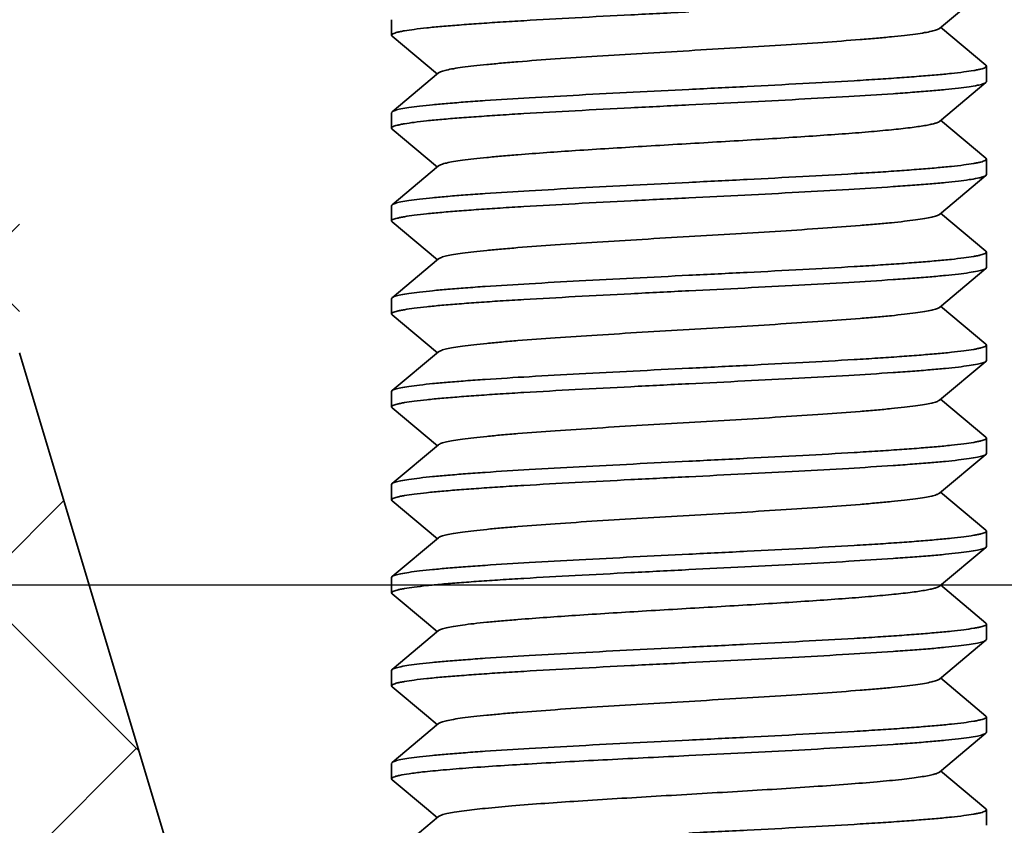
# Model space of a CAD drawing. Units: millimetres. Extents: x 4303 to 5838, y 656 to 1260.
# Drawn here: x 4767 to 4781, y 799 to 810 of the extents above; entities that cross this region are included whole.
import ezdxf

# ---------------------------------------------------------------- set-up
doc = ezdxf.new("R2010")
doc.units = ezdxf.units.MM
doc.header["$LTSCALE"] = 0.1
doc.layers.get('Defpoints').update_dxf_attribs({"color": 251})
doc.layers.add('尺寸', color=7, linetype='Continuous')
doc.styles.add('BLAIR ITC', font='blair-itc-medium.ttf', dxfattribs={"height": 10})
doc.dimstyles.new('BLAIR ITC', dxfattribs={"dimtxt": 10, "dimasz": 8, "dimexe": 5, "dimexo": 4, "dimgap": 5, "dimtad": 0, "dimdec": 0, "dimdsep": 46, "dimtxsty": 'BLAIR ITC', "dimcen": 0.09, "dimclrd": 8, "dimclre": 8, "dimclrt": 256, "dimadec": 0, "dimazin": 0, "dimtfac": 1, "dimtdec": 0, "dimtmove": 1, "dimatfit": 0, "dimfxl": 1, "dimtolj": 1, "dimtzin": 0, "dimarcsym": 0})

# ---------------------------------------------------------------- blocks, each defined once
blk = doc.blocks.new('*D46')
at = {"layer": 'Defpoints', "color": 0, "transparency": 16777216}
for p in [(4741.782, 840.744), (4796.782, 840.744), (4796.782, 802.29)]:
    blk.add_point(p, dxfattribs=at)
at = {"layer": '尺寸', "color": 8, "lineweight": -2, "transparency": 16777216}
for p, q in [((4741.782, 836.744), (4741.782, 797.29)), ((4796.782, 836.744), (4796.782, 797.29)), ((4733.782, 802.29), (4725.782, 802.29)), ((4741.782, 802.29), (4796.782, 802.29)), ((4804.782, 802.29), (4812.782, 802.29))]:
    blk.add_line(p, q, dxfattribs=at)
at = {"layer": '尺寸', "color": 8, "transparency": 16777216}
for points in [[(4733.782, 803.624), (4733.782, 800.957), (4741.782, 802.29)], [(4804.782, 803.624), (4804.782, 800.957), (4796.782, 802.29)]]:
    blk.add_solid(points, dxfattribs=at)
at = {"layer": '尺寸', "lineweight": 35, "transparency": 16777216, "insert": (4826.454, 802.29), "char_height": 10, "attachment_point": 5, "style": 'BLAIR ITC'}
blk.add_mtext('\\A1;%%C55', dxfattribs=at)
blk = doc.blocks.new('*D55')
at = {"color": 8, "lineweight": -2, "transparency": 16777216}
for p, q in [((4745.282, 910.324), (4745.282, 661.276)), ((4854.882, 910.324), (4854.882, 661.276)), ((4753.282, 666.276), (4784.143, 666.276)), ((4846.882, 666.276), (4816.022, 666.276))]:
    blk.add_line(p, q, dxfattribs=at)
at = {"color": 8, "transparency": 16777216}
for points in [[(4753.282, 667.609), (4753.282, 664.943), (4745.282, 666.276)], [(4846.882, 667.609), (4846.882, 664.943), (4854.882, 666.276)]]:
    blk.add_solid(points, dxfattribs=at)
at = {"layer": 'Defpoints', "color": 0, "transparency": 16777216}
for p in [(4745.282, 914.324), (4854.882, 914.324), (4854.882, 666.276)]:
    blk.add_point(p, dxfattribs=at)
at = {"lineweight": 35, "transparency": 16777216, "insert": (4800.082, 666.276), "char_height": 10, "attachment_point": 5, "style": 'BLAIR ITC'}
blk.add_mtext('\\A1;110', dxfattribs=at)

msp = doc.modelspace()

# ---------------------------------------------------------------- hatches: boundary and pattern name
at = {"linetype": 'Continuous', "lineweight": 35}
h = msp.add_hatch(dxfattribs=at)
h.set_pattern_fill('AR-HBONE', color=256, scale=0.03, style=0)
h.set_pattern_definition([(45, (3512.3306, -128.8346), (4e-16, 4.310523), [9.144, -3.048]), (135, (3514.486, -126.6793), (4e-16, 4.310523), [9.144, -3.048])])
edge = h.paths.add_edge_path()
edge.add_line((4767.282, 769.248), (4767.282, 808.971))
edge.add_spline(control_points=[(4767.282, 808.971), (4765.831, 808.006), (4762.137, 805.562), (4757.881, 806.06), (4755.282, 806.534)], knot_values=[1.471446, 1.471446, 1.471446, 1.471446, 6.4668, 14.040869, 14.040869, 14.040869, 14.040869], degree=3, periodic=0)
edge.add_line((4755.282, 806.534), (4755.282, 743.878))
edge.add_line((4755.282, 743.878), (4767.282, 743.878))
edge.add_line((4767.282, 743.878), (4767.282, 769.248))
h.paths.add_polyline_path([(4767.282, 805.406), (4767.282, 769.248), (4767.282, 764.256), (4772.649, 746.352), (4783.968, 749.745)])
edge = h.paths.add_edge_path()
edge.add_spline(control_points=[(4755.282, 810.454), (4757.838, 809.993), (4762.097, 809.522), (4765.791, 812.004), (4767.282, 812.996)], knot_values=[1.591493, 1.591493, 1.591493, 1.591493, 9.045516, 14.182654, 14.182654, 14.182654, 14.182654], degree=3, periodic=0)
edge.add_line((4767.282, 812.996), (4767.282, 828.744))
edge.add_line((4767.282, 828.744), (4755.282, 828.744))
edge.add_line((4755.282, 828.744), (4755.282, 810.454))

# ---------------------------------------------------------------- linework, layer by layer
for p, q in [((4779.649, 809.769), (4780.275, 810.292)), ((4772.282, 809.679), (4772.282, 809.887)), ((4780.275, 809.274), (4779.663, 809.786)), ((4772.29, 809.667), (4772.282, 809.679)), ((4772.29, 809.667), (4772.902, 809.156)), ((4780.275, 809.274), (4780.282, 809.263)), ((4780.282, 809.054), (4780.282, 809.262)), ((4772.916, 809.172), (4772.29, 808.649)), ((4780.275, 809.042), (4780.282, 809.054)), ((4779.649, 808.519), (4780.275, 809.042)), ((4772.29, 808.649), (4772.282, 808.638)), ((4772.282, 808.429), (4772.282, 808.637)), ((4780.275, 808.024), (4779.663, 808.536)), ((4772.29, 808.417), (4772.282, 808.429)), ((4772.29, 808.417), (4772.902, 807.906)), ((4780.275, 808.024), (4780.282, 808.012)), ((4780.282, 807.804), (4780.282, 808.012)), ((4772.916, 807.922), (4772.29, 807.399)), ((4779.649, 807.269), (4780.275, 807.792)), ((4780.275, 807.792), (4780.282, 807.804)), ((4772.29, 807.399), (4772.282, 807.387)), ((4772.282, 807.179), (4772.282, 807.387)), ((4780.275, 806.774), (4779.663, 807.286)), ((4772.29, 807.167), (4772.282, 807.179)), ((4772.29, 807.167), (4772.902, 806.656)), ((4772.916, 806.672), (4772.29, 806.149)), ((4780.275, 806.774), (4780.282, 806.762)), ((4780.282, 806.554), (4780.282, 806.762)), ((4779.649, 806.019), (4780.275, 806.542)), ((4780.275, 806.542), (4780.282, 806.554)), ((4772.29, 806.149), (4772.282, 806.137)), ((4772.282, 805.929), (4772.282, 806.137)), ((4780.275, 805.524), (4779.663, 806.036)), ((4772.29, 805.917), (4772.282, 805.929)), ((4772.29, 805.917), (4772.902, 805.406)), ((4780.275, 805.524), (4780.282, 805.512)), ((4780.282, 805.304), (4780.282, 805.512)), ((4783.968, 749.745), (4767.282, 805.406)), ((4772.916, 805.422), (4772.29, 804.899)), ((4779.649, 804.769), (4780.275, 805.292)), ((4780.275, 805.292), (4780.282, 805.304)), ((4772.29, 804.899), (4772.282, 804.888)), ((4772.282, 804.679), (4772.282, 804.887)), ((4780.275, 804.274), (4779.663, 804.786)), ((4772.29, 804.667), (4772.282, 804.679)), ((4772.29, 804.667), (4772.902, 804.156)), ((4772.916, 804.172), (4772.29, 803.649)), ((4780.275, 804.274), (4780.282, 804.263)), ((4780.282, 804.054), (4780.282, 804.262)), ((4779.649, 803.519), (4780.275, 804.042)), ((4780.275, 804.042), (4780.282, 804.054)), ((4772.29, 803.649), (4772.282, 803.637)), ((4772.282, 803.429), (4772.282, 803.637)), ((4780.275, 803.024), (4779.663, 803.536)), ((4772.29, 803.417), (4772.282, 803.429)), ((4772.29, 803.417), (4772.902, 802.906)), ((4780.275, 803.024), (4780.282, 803.012)), ((4780.282, 802.804), (4780.282, 803.012)), ((4772.916, 802.922), (4772.29, 802.399)), ((4779.649, 802.269), (4780.275, 802.792)), ((4780.275, 802.792), (4780.282, 802.804)), ((4772.29, 802.399), (4772.282, 802.387)), ((4772.282, 802.179), (4772.282, 802.387)), ((4772.29, 802.167), (4772.282, 802.179)), ((4780.275, 801.774), (4779.663, 802.286)), ((4780.275, 801.774), (4780.282, 801.762)), ((4772.916, 801.672), (4772.29, 801.149)), ((4780.282, 801.554), (4780.282, 801.762)), ((4779.649, 801.019), (4780.275, 801.542)), ((4780.275, 801.542), (4780.282, 801.554)), ((4772.29, 801.149), (4772.282, 801.137)), ((4772.282, 800.929), (4772.282, 801.137)), ((4780.275, 800.524), (4779.663, 801.036)), ((4772.29, 800.917), (4772.282, 800.929)), ((4780.275, 800.524), (4780.282, 800.512)), ((4780.282, 800.304), (4780.282, 800.512)), ((4772.916, 800.422), (4772.29, 799.899)), ((4779.649, 799.769), (4780.275, 800.292)), ((4780.275, 800.292), (4780.282, 800.304)), ((4772.29, 799.899), (4772.282, 799.888)), ((4772.282, 799.679), (4772.282, 799.887)), ((4780.275, 799.274), (4779.663, 799.786)), ((4772.29, 799.667), (4772.282, 799.679)), ((4780.275, 799.274), (4780.282, 799.263)), ((4780.282, 799.054), (4780.282, 799.262)), ((4772.916, 799.172), (4772.29, 798.649))]:
    msp.add_line(p, q, dxfattribs=at)
for points in [[(4772.29, 802.167), (4772.752, 801.781), (4772.902, 801.656)], [(4772.29, 800.917), (4772.752, 800.531), (4772.902, 800.406)], [(4772.29, 799.667), (4772.752, 799.281), (4772.902, 799.156)]]:
    msp.add_lwpolyline(points, dxfattribs=at)
for points, knots in [([(4772.282, 809.679), (4772.282, 809.683), (4772.288, 809.692), (4772.304, 809.7), (4772.329, 809.71), (4772.362, 809.719), (4772.405, 809.729), (4772.481, 809.743), (4772.599, 809.759), (4772.766, 809.779), (4772.967, 809.798), (4773.201, 809.817), (4773.463, 809.836), (4773.753, 809.856), (4774.186, 809.882), (4774.771, 809.915), (4775.512, 809.953), (4776.022, 809.979), (4776.282, 809.992)], [0, 0, 0, 0, 0.002711, 0.007051, 0.013508, 0.022208, 0.033179, 0.046421, 0.079659, 0.121659, 0.172055, 0.230375, 0.296067, 0.368511, 0.447015, 0.619136, 0.805856, 1, 1, 1, 1]), ([(4772.916, 809.172), (4772.92, 809.176), (4772.932, 809.183), (4772.967, 809.197), (4773.028, 809.213), (4773.123, 809.231), (4773.246, 809.249), (4773.395, 809.267), (4773.57, 809.285), (4773.768, 809.304), (4774.075, 809.33), (4774.503, 809.361), (4775.06, 809.398), (4775.661, 809.434), (4776.282, 809.471), (4776.904, 809.507), (4777.504, 809.544), (4778.062, 809.581), (4778.49, 809.612), (4778.797, 809.638), (4778.995, 809.656), (4779.17, 809.675), (4779.319, 809.693), (4779.442, 809.711), (4779.537, 809.729), (4779.598, 809.745), (4779.632, 809.758), (4779.644, 809.766), (4779.649, 809.769)], [0, 0, 0, 0, 0.002591, 0.006152, 0.016327, 0.030625, 0.048973, 0.071233, 0.097229, 0.126733, 0.1595, 0.233644, 0.317086, 0.406917, 0.500001, 0.593084, 0.682915, 0.766357, 0.840503, 0.873267, 0.902775, 0.928766, 0.951031, 0.969376, 0.983675, 0.993851, 0.997409, 1, 1, 1, 1]), ([(4780.282, 809.263), (4780.282, 809.259), (4780.277, 809.25), (4780.261, 809.241), (4780.237, 809.232), (4780.203, 809.222), (4780.16, 809.213), (4780.084, 809.199), (4779.967, 809.182), (4779.799, 809.163), (4779.598, 809.144), (4779.365, 809.125), (4779.102, 809.105), (4778.812, 809.086), (4778.38, 809.059), (4777.794, 809.027), (4777.053, 808.988), (4776.543, 808.963), (4776.282, 808.95)], [0, 0, 0, 0, 0.002698, 0.007017, 0.013454, 0.022131, 0.03308, 0.046305, 0.079516, 0.121493, 0.171878, 0.230189, 0.295879, 0.368325, 0.44684, 0.619002, 0.805793, 1, 1, 1, 1]), ([(4776.282, 808.95), (4776.032, 808.938), (4775.54, 808.913), (4774.824, 808.876), (4774.16, 808.839), (4773.65, 808.808), (4773.286, 808.782), (4773.051, 808.763), (4772.845, 808.745), (4772.67, 808.726), (4772.526, 808.708), (4772.416, 808.69), (4772.346, 808.674), (4772.307, 808.66), (4772.294, 808.653), (4772.29, 808.649)], [0, 0, 0, 0, 0.187541, 0.368454, 0.536275, 0.685086, 0.750682, 0.809613, 0.861373, 0.905497, 0.941629, 0.969472, 0.988878, 0.995439, 1, 1, 1, 1]), ([(4776.282, 808.742), (4776.533, 808.754), (4777.025, 808.779), (4777.74, 808.815), (4778.404, 808.852), (4778.914, 808.884), (4779.279, 808.91), (4779.514, 808.928), (4779.72, 808.947), (4779.895, 808.965), (4780.039, 808.984), (4780.149, 809.002), (4780.219, 809.017), (4780.257, 809.031), (4780.271, 809.038), (4780.275, 809.042)], [0, 0, 0, 0, 0.187544, 0.36846, 0.536288, 0.685096, 0.750689, 0.809619, 0.861374, 0.905498, 0.941629, 0.969472, 0.98888, 0.995439, 1, 1, 1, 1]), ([(4772.282, 808.429), (4772.282, 808.433), (4772.288, 808.442), (4772.304, 808.45), (4772.328, 808.46), (4772.362, 808.469), (4772.405, 808.479), (4772.481, 808.493), (4772.598, 808.509), (4772.766, 808.529), (4772.967, 808.548), (4773.2, 808.567), (4773.463, 808.586), (4773.753, 808.606), (4774.185, 808.632), (4774.771, 808.665), (4775.512, 808.703), (4776.022, 808.729), (4776.282, 808.742)], [0, 0, 0, 0, 0.002701, 0.007025, 0.013467, 0.02215, 0.033104, 0.046333, 0.07955, 0.121531, 0.171914, 0.230222, 0.295911, 0.368355, 0.446869, 0.619024, 0.805805, 1, 1, 1, 1]), ([(4772.916, 807.922), (4772.92, 807.926), (4772.932, 807.933), (4772.967, 807.947), (4773.028, 807.963), (4773.123, 807.981), (4773.246, 807.999), (4773.395, 808.017), (4773.57, 808.035), (4773.768, 808.054), (4774.166, 808.087), (4774.797, 808.131), (4775.67, 808.185), (4776.439, 808.23), (4777.061, 808.267), (4777.511, 808.295), (4777.936, 808.322), (4778.328, 808.35), (4778.681, 808.377), (4778.985, 808.405), (4779.207, 808.429), (4779.356, 808.448), (4779.446, 808.462), (4779.519, 808.476), (4779.578, 808.489), (4779.619, 808.503), (4779.642, 808.513), (4779.649, 808.519)], [0, 0, 0, 0, 0.002592, 0.006151, 0.016325, 0.030625, 0.04897, 0.071234, 0.097228, 0.126734, 0.1595, 0.274378, 0.406918, 0.546748, 0.615974, 0.682918, 0.746262, 0.804766, 0.857278, 0.902776, 0.940382, 0.955992, 0.96938, 0.980491, 0.989283, 0.99576, 1, 1, 1, 1]), ([(4780.282, 808.012), (4780.282, 808.009), (4780.277, 808), (4780.261, 807.991), (4780.236, 807.982), (4780.203, 807.972), (4780.16, 807.963), (4780.084, 807.949), (4779.966, 807.932), (4779.799, 807.913), (4779.598, 807.894), (4779.365, 807.875), (4779.102, 807.855), (4778.812, 807.836), (4778.379, 807.809), (4777.794, 807.777), (4777.053, 807.738), (4776.543, 807.713), (4776.282, 807.7)], [0, 0, 0, 0, 0.002708, 0.007041, 0.013488, 0.02218, 0.033147, 0.046385, 0.079608, 0.121602, 0.171988, 0.230305, 0.295993, 0.368438, 0.446945, 0.619086, 0.805831, 1, 1, 1, 1]), ([(4776.282, 807.492), (4776.533, 807.504), (4777.025, 807.529), (4777.74, 807.565), (4778.404, 807.602), (4778.914, 807.634), (4779.279, 807.66), (4779.514, 807.678), (4779.72, 807.697), (4779.895, 807.715), (4780.039, 807.734), (4780.149, 807.752), (4780.219, 807.767), (4780.257, 807.781), (4780.271, 807.788), (4780.275, 807.792)], [0, 0, 0, 0, 0.187542, 0.368453, 0.536272, 0.685081, 0.750678, 0.80961, 0.861371, 0.905496, 0.94163, 0.969472, 0.988878, 0.995439, 1, 1, 1, 1]), ([(4776.282, 807.7), (4776.032, 807.688), (4775.54, 807.663), (4774.824, 807.626), (4774.16, 807.589), (4773.65, 807.558), (4773.286, 807.532), (4773.051, 807.513), (4772.845, 807.495), (4772.67, 807.476), (4772.526, 807.458), (4772.416, 807.44), (4772.346, 807.424), (4772.307, 807.41), (4772.294, 807.403), (4772.29, 807.399)], [0, 0, 0, 0, 0.18754, 0.368468, 0.53629, 0.685097, 0.750689, 0.809614, 0.861371, 0.905494, 0.941626, 0.969471, 0.988875, 0.995438, 1, 1, 1, 1]), ([(4772.282, 807.179), (4772.282, 807.183), (4772.288, 807.192), (4772.304, 807.2), (4772.328, 807.21), (4772.362, 807.219), (4772.405, 807.229), (4772.481, 807.243), (4772.598, 807.259), (4772.766, 807.279), (4772.967, 807.298), (4773.2, 807.317), (4773.463, 807.336), (4773.753, 807.356), (4774.185, 807.382), (4774.771, 807.415), (4775.512, 807.453), (4776.022, 807.479), (4776.282, 807.492)], [0, 0, 0, 0, 0.0027, 0.007022, 0.013463, 0.022144, 0.033097, 0.046324, 0.07954, 0.121523, 0.17191, 0.230224, 0.295915, 0.36836, 0.446871, 0.619023, 0.805802, 1, 1, 1, 1]), ([(4772.916, 806.672), (4772.92, 806.676), (4772.932, 806.683), (4772.967, 806.697), (4773.028, 806.713), (4773.123, 806.731), (4773.246, 806.749), (4773.395, 806.767), (4773.57, 806.785), (4773.768, 806.804), (4774.075, 806.83), (4774.503, 806.861), (4775.06, 806.898), (4775.661, 806.934), (4776.282, 806.971), (4776.904, 807.007), (4777.504, 807.044), (4778.062, 807.081), (4778.49, 807.112), (4778.797, 807.138), (4778.995, 807.156), (4779.17, 807.175), (4779.319, 807.193), (4779.442, 807.211), (4779.537, 807.229), (4779.598, 807.245), (4779.632, 807.258), (4779.644, 807.266), (4779.649, 807.269)], [0, 0, 0, 0, 0.00259, 0.006148, 0.016326, 0.030622, 0.04897, 0.071233, 0.097225, 0.126733, 0.159496, 0.233642, 0.317085, 0.406916, 0.499999, 0.593083, 0.682915, 0.766358, 0.840502, 0.873267, 0.902772, 0.928768, 0.951027, 0.969377, 0.983673, 0.99385, 0.99741, 1, 1, 1, 1]), ([(4780.282, 806.762), (4780.282, 806.759), (4780.277, 806.75), (4780.261, 806.741), (4780.236, 806.732), (4780.202, 806.722), (4780.159, 806.713), (4780.084, 806.699), (4779.966, 806.682), (4779.799, 806.663), (4779.597, 806.644), (4779.364, 806.625), (4779.101, 806.605), (4778.811, 806.586), (4778.379, 806.559), (4777.793, 806.527), (4777.053, 806.488), (4776.542, 806.463), (4776.282, 806.45)], [0, 0, 0, 0, 0.002713, 0.007055, 0.013515, 0.022217, 0.03319, 0.046435, 0.079677, 0.121681, 0.17208, 0.230403, 0.296095, 0.368538, 0.44704, 0.619153, 0.805864, 1, 1, 1, 1]), ([(4776.282, 806.242), (4776.533, 806.254), (4777.025, 806.279), (4777.74, 806.315), (4778.404, 806.352), (4778.914, 806.384), (4779.279, 806.41), (4779.514, 806.428), (4779.72, 806.447), (4779.895, 806.465), (4780.039, 806.484), (4780.149, 806.502), (4780.219, 806.517), (4780.257, 806.531), (4780.271, 806.538), (4780.275, 806.542)], [0, 0, 0, 0, 0.187539, 0.368454, 0.536266, 0.685068, 0.750663, 0.809595, 0.861359, 0.905487, 0.941624, 0.969469, 0.988876, 0.995438, 1, 1, 1, 1]), ([(4776.282, 806.45), (4776.032, 806.438), (4775.54, 806.413), (4774.824, 806.376), (4774.16, 806.339), (4773.65, 806.308), (4773.286, 806.282), (4773.051, 806.263), (4772.845, 806.245), (4772.67, 806.226), (4772.526, 806.208), (4772.416, 806.19), (4772.346, 806.174), (4772.307, 806.16), (4772.294, 806.153), (4772.29, 806.149)], [0, 0, 0, 0, 0.187538, 0.368458, 0.536274, 0.685076, 0.750669, 0.809599, 0.861362, 0.905489, 0.941624, 0.96947, 0.988875, 0.995438, 1, 1, 1, 1]), ([(4772.282, 805.929), (4772.282, 805.933), (4772.288, 805.942), (4772.304, 805.95), (4772.329, 805.96), (4772.362, 805.969), (4772.405, 805.979), (4772.481, 805.993), (4772.599, 806.009), (4772.766, 806.029), (4772.967, 806.048), (4773.201, 806.067), (4773.463, 806.086), (4773.753, 806.106), (4774.186, 806.132), (4774.771, 806.165), (4775.512, 806.203), (4776.022, 806.229), (4776.282, 806.242)], [0, 0, 0, 0, 0.002711, 0.00705, 0.013508, 0.022207, 0.033178, 0.046421, 0.079661, 0.121663, 0.172062, 0.230384, 0.296077, 0.368521, 0.447022, 0.619134, 0.805855, 1, 1, 1, 1]), ([(4772.916, 805.422), (4772.92, 805.426), (4772.932, 805.433), (4772.967, 805.447), (4773.028, 805.463), (4773.123, 805.481), (4773.246, 805.499), (4773.395, 805.517), (4773.57, 805.535), (4773.768, 805.554), (4774.075, 805.58), (4774.503, 805.611), (4775.06, 805.648), (4775.661, 805.684), (4776.282, 805.721), (4776.904, 805.757), (4777.504, 805.794), (4778.062, 805.831), (4778.49, 805.862), (4778.797, 805.888), (4778.995, 805.906), (4779.17, 805.925), (4779.319, 805.943), (4779.442, 805.961), (4779.537, 805.979), (4779.598, 805.995), (4779.632, 806.008), (4779.644, 806.016), (4779.649, 806.019)], [0, 0, 0, 0, 0.00259, 0.00615, 0.016327, 0.030623, 0.048973, 0.071232, 0.097228, 0.126733, 0.159498, 0.233642, 0.317086, 0.406917, 0.500001, 0.593084, 0.682915, 0.766358, 0.840504, 0.873267, 0.902775, 0.928767, 0.95103, 0.969378, 0.983674, 0.993852, 0.99741, 1, 1, 1, 1]), ([(4780.282, 805.512), (4780.282, 805.509), (4780.277, 805.5), (4780.261, 805.491), (4780.236, 805.482), (4780.203, 805.472), (4780.16, 805.463), (4780.084, 805.449), (4779.966, 805.432), (4779.799, 805.413), (4779.598, 805.394), (4779.365, 805.375), (4779.102, 805.355), (4778.812, 805.336), (4778.379, 805.309), (4777.794, 805.277), (4777.053, 805.238), (4776.543, 805.213), (4776.282, 805.2)], [0, 0, 0, 0, 0.002705, 0.007036, 0.013484, 0.022175, 0.033136, 0.046371, 0.0796, 0.121593, 0.171987, 0.230306, 0.295998, 0.368443, 0.446948, 0.619078, 0.805828, 1, 1, 1, 1]), ([(4776.282, 804.992), (4776.533, 805.004), (4777.025, 805.029), (4777.74, 805.065), (4778.404, 805.102), (4778.914, 805.134), (4779.279, 805.16), (4779.514, 805.178), (4779.72, 805.197), (4779.895, 805.215), (4780.039, 805.234), (4780.149, 805.252), (4780.219, 805.267), (4780.257, 805.281), (4780.271, 805.288), (4780.275, 805.292)], [0, 0, 0, 0, 0.187538, 0.368462, 0.536283, 0.685087, 0.75068, 0.809607, 0.861367, 0.905492, 0.941625, 0.969471, 0.988875, 0.995438, 1, 1, 1, 1]), ([(4776.282, 805.2), (4776.032, 805.188), (4775.54, 805.163), (4774.824, 805.126), (4774.16, 805.089), (4773.65, 805.058), (4773.286, 805.032), (4773.051, 805.013), (4772.845, 804.995), (4772.67, 804.976), (4772.526, 804.958), (4772.416, 804.94), (4772.346, 804.924), (4772.307, 804.91), (4772.294, 804.903), (4772.29, 804.899)], [0, 0, 0, 0, 0.187542, 0.368455, 0.536268, 0.685074, 0.750671, 0.809603, 0.861366, 0.905493, 0.941628, 0.969471, 0.988877, 0.995439, 1, 1, 1, 1]), ([(4772.282, 804.679), (4772.282, 804.683), (4772.288, 804.692), (4772.304, 804.7), (4772.328, 804.71), (4772.362, 804.719), (4772.405, 804.729), (4772.481, 804.743), (4772.599, 804.759), (4772.766, 804.779), (4772.967, 804.798), (4773.2, 804.817), (4773.463, 804.836), (4773.753, 804.856), (4774.185, 804.882), (4774.771, 804.915), (4775.512, 804.953), (4776.022, 804.979), (4776.282, 804.992)], [0, 0, 0, 0, 0.002708, 0.007043, 0.013489, 0.022176, 0.033141, 0.046381, 0.0796, 0.121596, 0.17198, 0.2303, 0.29599, 0.368437, 0.446944, 0.619088, 0.805825, 1, 1, 1, 1]), ([(4772.916, 804.172), (4772.92, 804.176), (4772.932, 804.183), (4772.967, 804.197), (4773.028, 804.213), (4773.123, 804.231), (4773.246, 804.249), (4773.395, 804.267), (4773.57, 804.285), (4773.768, 804.304), (4774.075, 804.33), (4774.503, 804.361), (4775.06, 804.398), (4775.661, 804.434), (4776.282, 804.471), (4776.904, 804.507), (4777.504, 804.544), (4778.062, 804.581), (4778.49, 804.612), (4778.797, 804.638), (4778.995, 804.656), (4779.17, 804.675), (4779.319, 804.693), (4779.442, 804.711), (4779.537, 804.729), (4779.598, 804.745), (4779.632, 804.759), (4779.644, 804.766), (4779.649, 804.769)], [0, 0, 0, 0, 0.002592, 0.006152, 0.016326, 0.030626, 0.048972, 0.071234, 0.097229, 0.126733, 0.1595, 0.233644, 0.317086, 0.406917, 0.500001, 0.593084, 0.682915, 0.766357, 0.840501, 0.873267, 0.902773, 0.928766, 0.95103, 0.969375, 0.983675, 0.993849, 0.997408, 1, 1, 1, 1]), ([(4780.282, 804.263), (4780.282, 804.259), (4780.277, 804.25), (4780.261, 804.241), (4780.237, 804.232), (4780.203, 804.222), (4780.16, 804.213), (4780.084, 804.199), (4779.967, 804.182), (4779.799, 804.163), (4779.598, 804.144), (4779.365, 804.125), (4779.102, 804.105), (4778.812, 804.086), (4778.38, 804.059), (4777.794, 804.027), (4777.053, 803.988), (4776.543, 803.963), (4776.282, 803.95)], [0, 0, 0, 0, 0.002699, 0.007018, 0.013455, 0.022133, 0.033082, 0.046307, 0.079518, 0.121495, 0.171878, 0.230188, 0.295877, 0.368323, 0.446839, 0.619001, 0.805792, 1, 1, 1, 1]), ([(4776.282, 803.742), (4776.533, 803.754), (4777.025, 803.779), (4777.74, 803.815), (4778.404, 803.852), (4778.914, 803.884), (4779.279, 803.91), (4779.514, 803.928), (4779.72, 803.947), (4779.895, 803.965), (4780.039, 803.984), (4780.149, 804.002), (4780.219, 804.017), (4780.257, 804.031), (4780.271, 804.038), (4780.275, 804.042)], [0, 0, 0, 0, 0.187539, 0.368458, 0.536282, 0.685092, 0.750687, 0.809615, 0.861374, 0.905497, 0.941628, 0.96947, 0.988877, 0.995439, 1, 1, 1, 1]), ([(4776.282, 803.95), (4776.032, 803.938), (4775.54, 803.913), (4774.824, 803.876), (4774.16, 803.839), (4773.65, 803.808), (4773.286, 803.782), (4773.051, 803.763), (4772.845, 803.745), (4772.67, 803.726), (4772.526, 803.708), (4772.416, 803.69), (4772.346, 803.674), (4772.307, 803.66), (4772.294, 803.653), (4772.29, 803.649)], [0, 0, 0, 0, 0.187547, 0.368452, 0.536281, 0.68509, 0.750683, 0.809617, 0.861372, 0.905499, 0.941628, 0.969473, 0.988878, 0.995436, 1, 1, 1, 1]), ([(4772.282, 803.429), (4772.282, 803.433), (4772.288, 803.442), (4772.304, 803.45), (4772.328, 803.46), (4772.362, 803.469), (4772.405, 803.479), (4772.481, 803.493), (4772.598, 803.509), (4772.766, 803.529), (4772.967, 803.548), (4773.2, 803.567), (4773.463, 803.586), (4773.753, 803.606), (4774.185, 803.632), (4774.771, 803.665), (4775.512, 803.703), (4776.022, 803.729), (4776.282, 803.742)], [0, 0, 0, 0, 0.0027, 0.007021, 0.01346, 0.022139, 0.033091, 0.046317, 0.07953, 0.121509, 0.171892, 0.2302, 0.295889, 0.368334, 0.446849, 0.619009, 0.805797, 1, 1, 1, 1]), ([(4772.916, 802.922), (4772.92, 802.926), (4772.932, 802.933), (4772.967, 802.947), (4773.028, 802.963), (4773.123, 802.981), (4773.246, 802.999), (4773.395, 803.017), (4773.57, 803.035), (4773.768, 803.054), (4774.075, 803.08), (4774.503, 803.111), (4775.06, 803.148), (4775.661, 803.184), (4776.282, 803.221), (4776.904, 803.257), (4777.504, 803.294), (4778.062, 803.331), (4778.49, 803.362), (4778.797, 803.388), (4778.995, 803.406), (4779.17, 803.425), (4779.319, 803.443), (4779.442, 803.461), (4779.537, 803.479), (4779.598, 803.495), (4779.632, 803.508), (4779.644, 803.516), (4779.649, 803.519)], [0, 0, 0, 0, 0.002591, 0.006149, 0.016325, 0.030624, 0.048969, 0.071233, 0.097225, 0.126733, 0.159497, 0.233643, 0.317085, 0.406916, 0.499999, 0.593082, 0.682914, 0.766356, 0.8405, 0.873267, 0.902771, 0.928767, 0.951027, 0.969376, 0.983673, 0.993848, 0.997409, 1, 1, 1, 1]), ([(4780.282, 803.012), (4780.282, 803.009), (4780.277, 803), (4780.261, 802.991), (4780.236, 802.982), (4780.203, 802.972), (4780.16, 802.963), (4780.084, 802.949), (4779.966, 802.932), (4779.799, 802.913), (4779.598, 802.894), (4779.364, 802.875), (4779.102, 802.855), (4778.812, 802.836), (4778.379, 802.809), (4777.794, 802.777), (4777.053, 802.738), (4776.543, 802.713), (4776.282, 802.7)], [0, 0, 0, 0, 0.002707, 0.007041, 0.013494, 0.022187, 0.033153, 0.04639, 0.079619, 0.121611, 0.172002, 0.230317, 0.296008, 0.368452, 0.44696, 0.619096, 0.80584, 1, 1, 1, 1]), ([(4776.282, 802.7), (4776.032, 802.688), (4775.54, 802.663), (4774.824, 802.626), (4774.16, 802.589), (4773.65, 802.558), (4773.286, 802.532), (4773.051, 802.513), (4772.845, 802.495), (4772.67, 802.476), (4772.526, 802.458), (4772.416, 802.44), (4772.346, 802.424), (4772.307, 802.41), (4772.294, 802.403), (4772.29, 802.399)], [0, 0, 0, 0, 0.187539, 0.368465, 0.536287, 0.685092, 0.750685, 0.809611, 0.861368, 0.905493, 0.941625, 0.969471, 0.988875, 0.995438, 1, 1, 1, 1]), ([(4776.282, 802.492), (4776.533, 802.504), (4777.025, 802.529), (4777.74, 802.565), (4778.404, 802.602), (4778.914, 802.634), (4779.279, 802.66), (4779.514, 802.678), (4779.72, 802.697), (4779.895, 802.715), (4780.039, 802.734), (4780.149, 802.752), (4780.219, 802.767), (4780.257, 802.781), (4780.271, 802.788), (4780.275, 802.792)], [0, 0, 0, 0, 0.187542, 0.368454, 0.53627, 0.685078, 0.750675, 0.809607, 0.861369, 0.905495, 0.941629, 0.969472, 0.988878, 0.995439, 1, 1, 1, 1]), ([(4772.282, 802.179), (4772.282, 802.183), (4772.288, 802.192), (4772.304, 802.2), (4772.328, 802.21), (4772.362, 802.219), (4772.405, 802.229), (4772.481, 802.243), (4772.598, 802.259), (4772.766, 802.279), (4772.967, 802.298), (4773.2, 802.317), (4773.463, 802.336), (4773.753, 802.356), (4774.185, 802.382), (4774.771, 802.415), (4775.512, 802.453), (4776.022, 802.479), (4776.282, 802.492)], [0, 0, 0, 0, 0.002703, 0.007029, 0.013473, 0.022158, 0.033115, 0.046347, 0.079568, 0.121556, 0.171947, 0.230264, 0.295955, 0.368399, 0.446907, 0.619049, 0.805814, 1, 1, 1, 1]), ([(4772.916, 801.672), (4772.92, 801.676), (4772.932, 801.683), (4772.967, 801.697), (4773.028, 801.713), (4773.123, 801.731), (4773.246, 801.749), (4773.395, 801.767), (4773.57, 801.785), (4773.768, 801.804), (4774.166, 801.837), (4774.797, 801.881), (4775.67, 801.935), (4776.439, 801.98), (4777.061, 802.017), (4777.511, 802.045), (4777.936, 802.072), (4778.328, 802.1), (4778.681, 802.127), (4778.985, 802.155), (4779.207, 802.179), (4779.356, 802.198), (4779.446, 802.212), (4779.519, 802.226), (4779.578, 802.239), (4779.619, 802.253), (4779.642, 802.263), (4779.649, 802.269)], [0, 0, 0, 0, 0.002589, 0.006148, 0.016327, 0.030622, 0.048972, 0.071233, 0.097227, 0.126734, 0.159498, 0.274378, 0.406919, 0.546749, 0.615975, 0.682918, 0.746265, 0.804766, 0.857281, 0.902779, 0.940381, 0.955994, 0.969384, 0.98049, 0.989285, 0.995764, 1, 1, 1, 1]), ([(4780.282, 801.762), (4780.282, 801.759), (4780.277, 801.75), (4780.261, 801.741), (4780.236, 801.732), (4780.202, 801.722), (4780.159, 801.713), (4780.084, 801.699), (4779.966, 801.682), (4779.799, 801.663), (4779.597, 801.644), (4779.364, 801.625), (4779.101, 801.605), (4778.811, 801.586), (4778.379, 801.559), (4777.793, 801.527), (4777.053, 801.488), (4776.542, 801.463), (4776.282, 801.45)], [0, 0, 0, 0, 0.002712, 0.007055, 0.013515, 0.022217, 0.03319, 0.046435, 0.079677, 0.121682, 0.172082, 0.230405, 0.296098, 0.368541, 0.447041, 0.619151, 0.805863, 1, 1, 1, 1]), ([(4776.282, 801.242), (4776.533, 801.254), (4777.025, 801.279), (4777.74, 801.315), (4778.404, 801.352), (4778.914, 801.384), (4779.279, 801.41), (4779.514, 801.428), (4779.72, 801.447), (4779.895, 801.465), (4780.039, 801.484), (4780.149, 801.502), (4780.219, 801.517), (4780.257, 801.531), (4780.271, 801.538), (4780.275, 801.542)], [0, 0, 0, 0, 0.187538, 0.368456, 0.53627, 0.685071, 0.750666, 0.809597, 0.86136, 0.905488, 0.941624, 0.96947, 0.988875, 0.995438, 1, 1, 1, 1]), ([(4776.282, 801.45), (4776.032, 801.438), (4775.54, 801.413), (4774.824, 801.376), (4774.16, 801.339), (4773.65, 801.308), (4773.286, 801.282), (4773.051, 801.263), (4772.845, 801.245), (4772.67, 801.226), (4772.526, 801.208), (4772.416, 801.19), (4772.346, 801.174), (4772.307, 801.16), (4772.294, 801.153), (4772.29, 801.149)], [0, 0, 0, 0, 0.187538, 0.368456, 0.53627, 0.685071, 0.750666, 0.809597, 0.86136, 0.905488, 0.941624, 0.96947, 0.988875, 0.995438, 1, 1, 1, 1]), ([(4772.282, 800.929), (4772.282, 800.933), (4772.288, 800.942), (4772.304, 800.95), (4772.329, 800.96), (4772.362, 800.969), (4772.405, 800.979), (4772.481, 800.993), (4772.599, 801.01), (4772.766, 801.029), (4772.968, 801.048), (4773.201, 801.067), (4773.463, 801.086), (4773.753, 801.106), (4774.186, 801.132), (4774.772, 801.165), (4775.512, 801.203), (4776.022, 801.229), (4776.282, 801.242)], [0, 0, 0, 0, 0.002712, 0.007054, 0.013514, 0.022216, 0.033189, 0.046434, 0.079676, 0.121681, 0.172081, 0.230404, 0.296097, 0.36854, 0.44704, 0.619151, 0.805863, 1, 1, 1, 1]), ([(4772.916, 800.422), (4772.92, 800.426), (4772.932, 800.433), (4772.967, 800.447), (4773.028, 800.463), (4773.123, 800.481), (4773.246, 800.499), (4773.395, 800.517), (4773.57, 800.535), (4773.768, 800.554), (4774.075, 800.58), (4774.503, 800.611), (4775.06, 800.648), (4775.661, 800.684), (4776.282, 800.721), (4776.904, 800.757), (4777.504, 800.794), (4778.062, 800.831), (4778.49, 800.862), (4778.797, 800.888), (4778.995, 800.906), (4779.17, 800.925), (4779.319, 800.943), (4779.442, 800.961), (4779.537, 800.979), (4779.598, 800.995), (4779.632, 801.008), (4779.644, 801.016), (4779.649, 801.019)], [0, 0, 0, 0, 0.002591, 0.006152, 0.016327, 0.030625, 0.048973, 0.071233, 0.097229, 0.126733, 0.1595, 0.233644, 0.317086, 0.406917, 0.500001, 0.593084, 0.682915, 0.766357, 0.840503, 0.873267, 0.902775, 0.928766, 0.951031, 0.969376, 0.983675, 0.993851, 0.997409, 1, 1, 1, 1]), ([(4780.282, 800.512), (4780.282, 800.509), (4780.277, 800.5), (4780.261, 800.491), (4780.236, 800.482), (4780.203, 800.472), (4780.16, 800.463), (4780.084, 800.449), (4779.966, 800.432), (4779.799, 800.413), (4779.598, 800.394), (4779.365, 800.375), (4779.102, 800.355), (4778.812, 800.336), (4778.379, 800.309), (4777.794, 800.277), (4777.053, 800.238), (4776.543, 800.213), (4776.282, 800.2)], [0, 0, 0, 0, 0.002703, 0.007029, 0.013473, 0.022159, 0.033116, 0.046347, 0.079569, 0.121557, 0.171948, 0.230265, 0.295956, 0.3684, 0.446908, 0.61905, 0.805814, 1, 1, 1, 1]), ([(4776.282, 800.2), (4776.032, 800.188), (4775.54, 800.163), (4774.824, 800.126), (4774.16, 800.089), (4773.65, 800.058), (4773.286, 800.032), (4773.051, 800.013), (4772.845, 799.995), (4772.67, 799.976), (4772.526, 799.958), (4772.416, 799.94), (4772.346, 799.924), (4772.307, 799.91), (4772.294, 799.903), (4772.29, 799.899)], [0, 0, 0, 0, 0.187542, 0.368454, 0.53627, 0.685078, 0.750675, 0.809607, 0.861369, 0.905495, 0.941629, 0.969472, 0.988878, 0.995439, 1, 1, 1, 1]), ([(4776.282, 799.992), (4776.533, 800.004), (4777.025, 800.029), (4777.74, 800.065), (4778.404, 800.102), (4778.914, 800.134), (4779.279, 800.16), (4779.514, 800.178), (4779.72, 800.197), (4779.895, 800.215), (4780.039, 800.234), (4780.149, 800.252), (4780.219, 800.267), (4780.257, 800.281), (4780.271, 800.288), (4780.275, 800.292)], [0, 0, 0, 0, 0.187539, 0.368465, 0.536287, 0.685092, 0.750685, 0.809611, 0.861368, 0.905493, 0.941625, 0.969471, 0.988875, 0.995438, 1, 1, 1, 1]), ([(4772.698, 799.771), (4772.791, 799.781), (4772.999, 799.801), (4773.491, 799.84), (4774.227, 799.886), (4775.214, 799.939), (4775.917, 799.973), (4776.282, 799.992)], [0, 0, 0, 0, 0.078405, 0.174475, 0.411906, 0.694266, 1, 1, 1, 1]), ([(4772.282, 799.679), (4772.282, 799.684), (4772.288, 799.691), (4772.298, 799.697), (4772.315, 799.705), (4772.346, 799.715), (4772.415, 799.732), (4772.534, 799.751), (4772.638, 799.764), (4772.698, 799.771)], [0, 0, 0, 0, 0.030532, 0.053756, 0.083566, 0.164214, 0.273789, 0.580248, 1, 1, 1, 1]), ([(4773.258, 799.25), (4773.352, 799.262), (4773.566, 799.286), (4774.076, 799.331), (4774.842, 799.385), (4775.673, 799.435), (4776.388, 799.477), (4776.93, 799.509), (4777.454, 799.541), (4777.948, 799.573), (4778.397, 799.605), (4778.79, 799.637), (4779.078, 799.664), (4779.272, 799.687), (4779.388, 799.703), (4779.484, 799.719), (4779.559, 799.734), (4779.612, 799.75), (4779.64, 799.762), (4779.649, 799.769)], [0, 0, 0, 0, 0.044466, 0.100241, 0.239538, 0.403339, 0.489096, 0.574416, 0.657036, 0.734772, 0.80557, 0.867562, 0.919121, 0.940562, 0.958919, 0.974091, 0.985993, 0.994599, 1, 1, 1, 1]), ([(4780.282, 799.263), (4780.282, 799.259), (4780.277, 799.25), (4780.261, 799.241), (4780.237, 799.232), (4780.203, 799.222), (4780.16, 799.213), (4780.084, 799.199), (4779.967, 799.182), (4779.799, 799.163), (4779.598, 799.144), (4779.365, 799.125), (4779.102, 799.105), (4778.812, 799.086), (4778.38, 799.059), (4777.794, 799.027), (4777.053, 798.988), (4776.543, 798.963), (4776.282, 798.95)], [0, 0, 0, 0, 0.0027, 0.007021, 0.01346, 0.022139, 0.033091, 0.046318, 0.079531, 0.12151, 0.171892, 0.2302, 0.295889, 0.368334, 0.44685, 0.619009, 0.805797, 1, 1, 1, 1]), ([(4772.916, 799.172), (4772.921, 799.176), (4772.933, 799.184), (4772.97, 799.198), (4773.035, 799.214), (4773.136, 799.233), (4773.214, 799.244), (4773.258, 799.25)], [0, 0, 0, 0, 0.051952, 0.123973, 0.331473, 0.624321, 1, 1, 1, 1])]:
    msp.add_open_spline(points, degree=3, knots=knots, dxfattribs=at)

# ---------------------------------------------------------------- dimensions: what is measured, and where the dimension line sits
at = {"lineweight": 35}
dim = msp.add_linear_dim(base=(4854.882, 666.276), p1=(4745.282, 914.324), p2=(4854.882, 914.324), dimstyle='BLAIR ITC', dxfattribs=at)
dim.commit()
dim.dimension.update_dxf_attribs({"geometry": '*D55', "text_midpoint": (4800.082, 666.276)})
at = {"layer": '尺寸', "lineweight": 35}
dim = msp.add_linear_dim(base=(4796.782, 802.29), p1=(4741.782, 840.744), p2=(4796.782, 840.744), text='%%C<>', dimstyle='BLAIR ITC', dxfattribs=at)
dim.commit()
dim.dimension.update_dxf_attribs({"geometry": '*D46', "text_midpoint": (4826.454, 802.29), "dimtype": 160})

doc.saveas('drawing.dxf')
